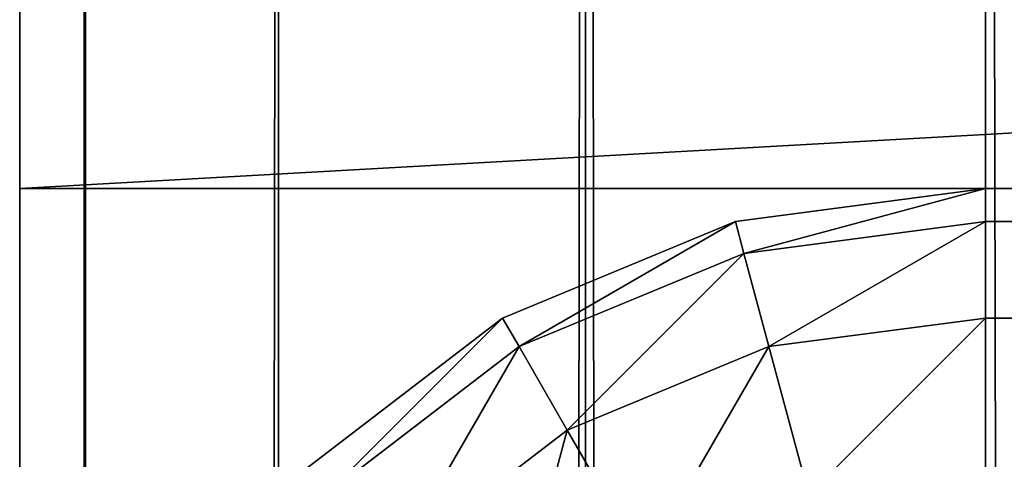
# Model space of a CAD drawing. Extents: x -8566 to -1066, y -5682 to 9159.
# Drawn here: x -4485 to -4480, y 2206 to 2209 of the extents above; entities that cross this region are included whole.
import ezdxf

# ---------------------------------------------------------------- set-up
doc = ezdxf.new("R2010")
doc.units = 0
doc.header["$LTSCALE"] = 25.4
doc.layers.get('0').update_dxf_attribs({"color": 13, "linetype": 'CONTINUOUS'})

# ---------------------------------------------------------------- blocks, each defined once
blk = doc.blocks.new('GROUP_52')
at = {"color": 0}
for p, q in [((38, 5, 465), (38, 545, 465)), ((38, 545, 425), (38, 5, 425)), ((38, 545, 425), (38, 5, 425)), ((38, 5, 465), (38, 545, 465)), ((38.1704, 545, 423.7059), (38.1704, 5, 423.7059)), ((38.1704, 545, 423.7059), (38.1704, 5, 423.7059)), ((38.1704, 5, 466.2941), (38.1704, 545, 466.2941)), ((38.1704, 5, 466.2941), (38.1704, 545, 466.2941)), ((38.6699, 545, 422.5), (38.6699, 5, 422.5)), ((38.6699, 545, 422.5), (38.6699, 5, 422.5)), ((38.6699, 5, 467.5), (38.6699, 545, 467.5)), ((38.6699, 5, 467.5), (38.6699, 545, 467.5)), ((38, 5, 465), (38, 5, 425)), ((38, 5, 465), (38.1704, 5, 466.2941)), ((38.1704, 3.7059, 465), (38, 5, 465)), ((38, 5, 425), (38.1704, 5, 423.7059)), ((38.1704, 3.7059, 465), (38, 5, 465)), ((38, 5, 465), (38, 5, 425)), ((38.1704, 3.7059, 425), (38, 5, 425)), ((38, 5, 465), (38.1704, 5, 466.2941)), ((38.1704, 3.7059, 425), (38, 5, 425)), ((38, 5, 425), (38.1704, 5, 423.7059)), ((38.3349, 3.75, 466.2941), (38.1704, 5, 466.2941)), ((38.1704, 5, 466.2941), (38.6699, 5, 467.5)), ((38.3349, 3.75, 466.2941), (38.1704, 5, 466.2941)), ((38.1704, 5, 423.7059), (38.6699, 5, 422.5)), ((38.1704, 5, 466.2941), (38.6699, 5, 467.5)), ((38.3349, 3.75, 423.7059), (38.1704, 5, 423.7059)), ((38.3349, 3.75, 423.7059), (38.1704, 5, 423.7059)), ((38.1704, 5, 423.7059), (38.6699, 5, 422.5)), ((38.8174, 3.8793, 467.5), (38.6699, 5, 467.5)), ((38.6699, 5, 467.5), (39.4645, 5, 468.5355)), ((38.8174, 3.8793, 467.5), (38.6699, 5, 467.5)), ((38.6699, 5, 422.5), (39.4645, 5, 421.4645)), ((38.6699, 5, 467.5), (39.4645, 5, 468.5355)), ((38.8174, 3.8793, 422.5), (38.6699, 5, 422.5)), ((38.8174, 3.8793, 422.5), (38.6699, 5, 422.5)), ((38.6699, 5, 422.5), (39.4645, 5, 421.4645)), ((38.8174, 3.8793, 467.5), (39.5849, 4.0849, 468.5355)), ((38.8174, 3.8793, 467.5), (39.5849, 4.0849, 468.5355)), ((38.8174, 3.8793, 422.5), (39.5849, 4.0849, 421.4645)), ((38.8174, 3.8793, 422.5), (39.5849, 4.0849, 421.4645)), ((38.3349, 3.75, 466.2941), (38.8174, 3.8793, 467.5)), ((38.3349, 3.75, 466.2941), (38.8174, 3.8793, 467.5)), ((38.3349, 3.75, 423.7059), (38.8174, 3.8793, 422.5)), ((38.3349, 3.75, 423.7059), (38.8174, 3.8793, 422.5)), ((39.25, 2.8349, 467.5), (38.8174, 3.8793, 467.5)), ((39.25, 2.8349, 467.5), (38.8174, 3.8793, 467.5)), ((39.25, 2.8349, 422.5), (38.8174, 3.8793, 422.5)), ((39.25, 2.8349, 422.5), (38.8174, 3.8793, 422.5)), ((38.1704, 3.7059, 465), (38.3349, 3.75, 466.2941)), ((38.1704, 3.7059, 465), (38.3349, 3.75, 466.2941)), ((38.1704, 3.7059, 425), (38.3349, 3.75, 423.7059)), ((38.1704, 3.7059, 425), (38.3349, 3.75, 423.7059)), ((38.8174, 2.5852, 466.2941), (38.3349, 3.75, 466.2941)), ((38.8174, 2.5852, 466.2941), (38.3349, 3.75, 466.2941)), ((38.8174, 2.5852, 423.7059), (38.3349, 3.75, 423.7059)), ((38.8174, 2.5852, 423.7059), (38.3349, 3.75, 423.7059)), ((38.6699, 2.5, 465), (38.1704, 3.7059, 465)), ((38.1704, 3.7059, 465), (38.1704, 3.7059, 425)), ((38.6699, 2.5, 465), (38.1704, 3.7059, 465)), ((38.1704, 3.7059, 465), (38.1704, 3.7059, 425)), ((38.6699, 2.5, 425), (38.1704, 3.7059, 425)), ((38.6699, 2.5, 425), (38.1704, 3.7059, 425)), ((39.25, 2.8349, 467.5), (39.9381, 3.2322, 468.5355)), ((39.25, 2.8349, 467.5), (39.9381, 3.2322, 468.5355)), ((39.25, 2.8349, 422.5), (39.9381, 3.2322, 421.4645)), ((39.25, 2.8349, 422.5), (39.9381, 3.2322, 421.4645)), ((38.8174, 2.5852, 466.2941), (39.25, 2.8349, 467.5)), ((38.8174, 2.5852, 466.2941), (39.25, 2.8349, 467.5)), ((38.8174, 2.5852, 423.7059), (39.25, 2.8349, 422.5)), ((38.8174, 2.5852, 423.7059), (39.25, 2.8349, 422.5)), ((39.9381, 1.9381, 467.5), (39.25, 2.8349, 467.5)), ((39.9381, 1.9381, 467.5), (39.25, 2.8349, 467.5)), ((39.9381, 1.9381, 422.5), (39.25, 2.8349, 422.5)), ((39.9381, 1.9381, 422.5), (39.25, 2.8349, 422.5)), ((38.6699, 2.5, 465), (38.8174, 2.5852, 466.2941)), ((38.6699, 2.5, 465), (38.8174, 2.5852, 466.2941)), ((38.6699, 2.5, 425), (38.8174, 2.5852, 423.7059)), ((38.6699, 2.5, 425), (38.8174, 2.5852, 423.7059)), ((39.5849, 1.5849, 466.2941), (38.8174, 2.5852, 466.2941)), ((39.5849, 1.5849, 466.2941), (38.8174, 2.5852, 466.2941)), ((39.5849, 1.5849, 423.7059), (38.8174, 2.5852, 423.7059)), ((39.5849, 1.5849, 423.7059), (38.8174, 2.5852, 423.7059)), ((39.4645, 1.4645, 465), (38.6699, 2.5, 465)), ((38.6699, 2.5, 465), (38.6699, 2.5, 425)), ((39.4645, 1.4645, 465), (38.6699, 2.5, 465)), ((38.6699, 2.5, 465), (38.6699, 2.5, 425)), ((39.4645, 1.4645, 425), (38.6699, 2.5, 425)), ((39.4645, 1.4645, 425), (38.6699, 2.5, 425))]:
    blk.add_line(p, q, dxfattribs=at)
mesh = blk.add_polyface(dxfattribs=at)
corners = [(38, 545, 465), (38, 5, 425), (38, 5, 465), (38, 545, 425)]
mesh.append_faces([[corners[k] for k in face] for face in [(0, 1, 2), (1, 0, 3)]], dxfattribs={"vtx0": -1, "color": 0})
mesh = blk.add_polyface(dxfattribs=at)
corners = [(38, 545, 425), (38.1704, 5, 423.7059), (38, 5, 425), (38.1704, 545, 423.7059)]
mesh.append_faces([[corners[k] for k in face] for face in [(0, 1, 2), (1, 0, 3)]], dxfattribs={"vtx0": -1, "color": 0})
mesh = blk.add_polyface(dxfattribs=at)
corners = [(38.1704, 545, 466.2941), (38, 5, 465), (38.1704, 5, 466.2941), (38, 545, 465)]
mesh.append_faces([[corners[k] for k in face] for face in [(0, 1, 2), (1, 0, 3)]], dxfattribs={"vtx0": -1, "color": 0})
mesh = blk.add_polyface(dxfattribs=at)
corners = [(38.1704, 5, 423.7059), (38.6699, 545, 422.5), (38.6699, 5, 422.5), (38.1704, 545, 423.7059)]
mesh.append_faces([[corners[k] for k in face] for face in [(0, 1, 2), (1, 0, 3)]], dxfattribs={"vtx0": -1, "color": 0})
mesh = blk.add_polyface(dxfattribs=at)
corners = [(38.6699, 545, 467.5), (38.1704, 5, 466.2941), (38.6699, 5, 467.5), (38.1704, 545, 466.2941)]
mesh.append_faces([[corners[k] for k in face] for face in [(0, 1, 2), (1, 0, 3)]], dxfattribs={"vtx0": -1, "color": 0})
mesh = blk.add_polyface(dxfattribs=at)
corners = [(38.6699, 545, 422.5), (39.4645, 5, 421.4645), (38.6699, 5, 422.5), (39.4645, 545, 421.4645)]
mesh.append_faces([[corners[k] for k in face] for face in [(0, 1, 2), (1, 0, 3)]], dxfattribs={"vtx0": -1, "color": 0})
mesh = blk.add_polyface(dxfattribs=at)
corners = [(39.4645, 5, 468.5355), (38.6699, 545, 467.5), (38.6699, 5, 467.5), (39.4645, 545, 468.5355)]
mesh.append_faces([[corners[k] for k in face] for face in [(0, 1, 2), (1, 0, 3)]], dxfattribs={"vtx0": -1, "color": 0})
mesh = blk.add_polyface(dxfattribs=at)
corners = [(38.3349, 3.75, 466.2941), (38, 5, 465), (38.1704, 3.7059, 465), (38.1704, 5, 466.2941)]
mesh.append_faces([[corners[k] for k in face] for face in [(0, 1, 2), (1, 0, 3)]], dxfattribs={"vtx0": -1, "color": 0})
mesh = blk.add_polyface(dxfattribs=at)
corners = [(38, 5, 465), (38.1704, 3.7059, 425), (38.1704, 3.7059, 465), (38, 5, 425)]
mesh.append_faces([[corners[k] for k in face] for face in [(0, 1, 2), (1, 0, 3)]], dxfattribs={"vtx0": -1, "color": 0})
mesh = blk.add_polyface(dxfattribs=at)
corners = [(38, 5, 425), (38.3349, 3.75, 423.7059), (38.1704, 3.7059, 425), (38.1704, 5, 423.7059)]
mesh.append_faces([[corners[k] for k in face] for face in [(0, 1, 2), (1, 0, 3)]], dxfattribs={"vtx0": -1, "color": 0})
mesh = blk.add_polyface(dxfattribs=at)
corners = [(38.8174, 3.8793, 467.5), (38.1704, 5, 466.2941), (38.3349, 3.75, 466.2941), (38.6699, 5, 467.5)]
mesh.append_faces([[corners[k] for k in face] for face in [(0, 1, 2), (1, 0, 3)]], dxfattribs={"vtx0": -1, "color": 0})
mesh = blk.add_polyface(dxfattribs=at)
corners = [(38.1704, 5, 423.7059), (38.8174, 3.8793, 422.5), (38.3349, 3.75, 423.7059), (38.6699, 5, 422.5)]
mesh.append_faces([[corners[k] for k in face] for face in [(0, 1, 2), (1, 0, 3)]], dxfattribs={"vtx0": -1, "color": 0})
mesh = blk.add_polyface(dxfattribs=at)
corners = [(39.5849, 4.0849, 468.5355), (38.6699, 5, 467.5), (38.8174, 3.8793, 467.5), (39.4645, 5, 468.5355)]
mesh.append_faces([[corners[k] for k in face] for face in [(0, 1, 2), (1, 0, 3)]], dxfattribs={"vtx0": -1, "color": 0})
mesh = blk.add_polyface(dxfattribs=at)
corners = [(38.6699, 5, 422.5), (39.5849, 4.0849, 421.4645), (38.8174, 3.8793, 422.5), (39.4645, 5, 421.4645)]
mesh.append_faces([[corners[k] for k in face] for face in [(0, 1, 2), (1, 0, 3)]], dxfattribs={"vtx0": -1, "color": 0})
mesh = blk.add_polyface(dxfattribs=at)
corners = [(39.9381, 3.2322, 468.5355), (38.8174, 3.8793, 467.5), (39.25, 2.8349, 467.5), (39.5849, 4.0849, 468.5355)]
mesh.append_faces([[corners[k] for k in face] for face in [(0, 1, 2), (1, 0, 3)]], dxfattribs={"vtx0": -1, "color": 0})
mesh = blk.add_polyface(dxfattribs=at)
corners = [(38.8174, 3.8793, 422.5), (39.9381, 3.2322, 421.4645), (39.25, 2.8349, 422.5), (39.5849, 4.0849, 421.4645)]
mesh.append_faces([[corners[k] for k in face] for face in [(0, 1, 2), (1, 0, 3)]], dxfattribs={"vtx0": -1, "color": 0})
mesh = blk.add_polyface(dxfattribs=at)
corners = [(39.25, 2.8349, 467.5), (38.3349, 3.75, 466.2941), (38.8174, 2.5852, 466.2941), (38.8174, 3.8793, 467.5)]
mesh.append_faces([[corners[k] for k in face] for face in [(0, 1, 2), (1, 0, 3)]], dxfattribs={"vtx0": -1, "color": 0})
mesh = blk.add_polyface(dxfattribs=at)
corners = [(38.3349, 3.75, 423.7059), (39.25, 2.8349, 422.5), (38.8174, 2.5852, 423.7059), (38.8174, 3.8793, 422.5)]
mesh.append_faces([[corners[k] for k in face] for face in [(0, 1, 2), (1, 0, 3)]], dxfattribs={"vtx0": -1, "color": 0})
mesh = blk.add_polyface(dxfattribs=at)
corners = [(38.8174, 2.5852, 466.2941), (38.1704, 3.7059, 465), (38.6699, 2.5, 465), (38.3349, 3.75, 466.2941)]
mesh.append_faces([[corners[k] for k in face] for face in [(0, 1, 2), (1, 0, 3)]], dxfattribs={"vtx0": -1, "color": 0})
mesh = blk.add_polyface(dxfattribs=at)
corners = [(38.1704, 3.7059, 425), (38.8174, 2.5852, 423.7059), (38.6699, 2.5, 425), (38.3349, 3.75, 423.7059)]
mesh.append_faces([[corners[k] for k in face] for face in [(0, 1, 2), (1, 0, 3)]], dxfattribs={"vtx0": -1, "color": 0})
mesh = blk.add_polyface(dxfattribs=at)
corners = [(38.1704, 3.7059, 465), (38.6699, 2.5, 425), (38.6699, 2.5, 465), (38.1704, 3.7059, 425)]
mesh.append_faces([[corners[k] for k in face] for face in [(0, 1, 2), (1, 0, 3)]], dxfattribs={"vtx0": -1, "color": 0})
mesh = blk.add_polyface(dxfattribs=at)
corners = [(40.5, 2.5, 468.5355), (39.25, 2.8349, 467.5), (39.9381, 1.9381, 467.5), (39.9381, 3.2322, 468.5355)]
mesh.append_faces([[corners[k] for k in face] for face in [(0, 1, 2), (1, 0, 3)]], dxfattribs={"vtx0": -1, "color": 0})
mesh = blk.add_polyface(dxfattribs=at)
corners = [(39.25, 2.8349, 422.5), (40.5, 2.5, 421.4645), (39.9381, 1.9381, 422.5), (39.9381, 3.2322, 421.4645)]
mesh.append_faces([[corners[k] for k in face] for face in [(0, 1, 2), (1, 0, 3)]], dxfattribs={"vtx0": -1, "color": 0})
mesh = blk.add_polyface(dxfattribs=at)
corners = [(39.9381, 1.9381, 467.5), (38.8174, 2.5852, 466.2941), (39.5849, 1.5849, 466.2941), (39.25, 2.8349, 467.5)]
mesh.append_faces([[corners[k] for k in face] for face in [(0, 1, 2), (1, 0, 3)]], dxfattribs={"vtx0": -1, "color": 0})
mesh = blk.add_polyface(dxfattribs=at)
corners = [(38.8174, 2.5852, 423.7059), (39.9381, 1.9381, 422.5), (39.5849, 1.5849, 423.7059), (39.25, 2.8349, 422.5)]
mesh.append_faces([[corners[k] for k in face] for face in [(0, 1, 2), (1, 0, 3)]], dxfattribs={"vtx0": -1, "color": 0})
mesh = blk.add_polyface(dxfattribs=at)
corners = [(39.5849, 1.5849, 466.2941), (38.6699, 2.5, 465), (39.4645, 1.4645, 465), (38.8174, 2.5852, 466.2941)]
mesh.append_faces([[corners[k] for k in face] for face in [(0, 1, 2), (1, 0, 3)]], dxfattribs={"vtx0": -1, "color": 0})
mesh = blk.add_polyface(dxfattribs=at)
corners = [(38.6699, 2.5, 425), (39.5849, 1.5849, 423.7059), (39.4645, 1.4645, 425), (38.8174, 2.5852, 423.7059)]
mesh.append_faces([[corners[k] for k in face] for face in [(0, 1, 2), (1, 0, 3)]], dxfattribs={"vtx0": -1, "color": 0})
mesh = blk.add_polyface(dxfattribs=at)
corners = [(38.6699, 2.5, 465), (39.4645, 1.4645, 425), (39.4645, 1.4645, 465), (38.6699, 2.5, 425)]
mesh.append_faces([[corners[k] for k in face] for face in [(0, 1, 2), (1, 0, 3)]], dxfattribs={"vtx0": -1, "color": 0})
blk = doc.blocks.new('GROUP_57')
at = {"color": 0}
for p, q in [((10, 1400, 30), (1390, 1400, 30)), ((10, 1400, 30), (1390, 1400, 30)), ((38, 1400, 400), (1362, 1400, 400)), ((38, 1400, 400), (1362, 1400, 400)), ((1390, 1400, 450), (1362, 1400, 450)), ((1362, 1400, 450), (1362, 1400, 400)), ((1390, 1400, 450), (1362, 1400, 450)), ((1362, 1400, 450), (1362, 900, 450)), ((1362, 1400, 450), (1362, 900, 450)), ((1362, 1400, 450), (1362, 1400, 400)), ((1362, 1400, 400), (1362, 850, 400)), ((1362, 1400, 400), (1362, 850, 400)), ((10, 1399.6593, 27.4118), (1390, 1399.6593, 27.4118)), ((10, 1399.6593, 27.4118), (1390, 1399.6593, 27.4118)), ((10, 1398.6603, 25), (1390, 1398.6603, 25)), ((10, 1398.6603, 25), (1390, 1398.6603, 25)), ((10, 1397.0711, 22.9289), (1390, 1397.0711, 22.9289)), ((10, 1397.0711, 22.9289), (1390, 1397.0711, 22.9289)), ((10, 1395, 21.3397), (1390, 1395, 21.3397)), ((10, 1395, 21.3397), (1390, 1395, 21.3397))]:
    blk.add_line(p, q, dxfattribs=at)
mesh = blk.add_polyface(dxfattribs=at)
corners = [(10, 1400, 30), (38, 1400, 400), (1390, 1400, 30), (10, 1400, 450), (38, 1400, 450), (1362, 1400, 400), (1390, 1400, 450), (1362, 1400, 450)]
mesh.append_faces([[corners[k] for k in face] for face in [(1, 3, 4), (6, 5, 7)]], dxfattribs={"vtx0": -1, "color": 0})
mesh.append_faces([[corners[k] for k in face] for face in [(0, 1, 2), (2, 5, 6), (5, 2, 1)]], dxfattribs={"vtx0": -1, "vtx1": -1, "color": 0})
mesh.append_faces([[corners[k] for k in face] for face in [(1, 0, 3)]], dxfattribs={"vtx0": -1, "vtx2": -1, "color": 0})
mesh = blk.add_polyface(dxfattribs=at)
corners = [(10, 1400, 30), (1390, 1399.6593, 27.4118), (10, 1399.6593, 27.4118), (1390, 1400, 30)]
mesh.append_faces([[corners[k] for k in face] for face in [(0, 1, 2), (1, 0, 3)]], dxfattribs={"vtx0": -1, "color": 0})
mesh = blk.add_polyface(dxfattribs=at)
corners = [(1362, 850, 400), (38, 1400, 400), (38, 850, 400), (1362, 1400, 400)]
mesh.append_faces([[corners[k] for k in face] for face in [(0, 1, 2), (1, 0, 3)]], dxfattribs={"vtx0": -1, "color": 0})
mesh = blk.add_polyface(dxfattribs=at)
corners = [(1390, 900, 450), (1362, 1400, 450), (1362, 900, 450), (1390, 1400, 450)]
mesh.append_faces([[corners[k] for k in face] for face in [(0, 1, 2), (1, 0, 3)]], dxfattribs={"vtx0": -1, "color": 0})
mesh = blk.add_polyface(dxfattribs=at)
corners = [(1362, 800, 750), (1362, 850, 450), (1362, 750, 750), (1362, 900, 450), (1362, 850, 400), (1362, 1400, 400), (1362, 1400, 450)]
mesh.append_faces([[corners[k] for k in face] for face in [(0, 1, 2), (5, 3, 6)]], dxfattribs={"vtx0": -1, "color": 0})
mesh.append_faces([[corners[k] for k in face] for face in [(1, 3, 4), (4, 3, 5)]], dxfattribs={"vtx0": -1, "vtx1": -1, "color": 0})
mesh.append_faces([[corners[k] for k in face] for face in [(1, 0, 3)]], dxfattribs={"vtx0": -1, "vtx2": -1, "color": 0})
mesh = blk.add_polyface(dxfattribs=at)
corners = [(10, 1399.6593, 27.4118), (1390, 1398.6603, 25), (10, 1398.6603, 25), (1390, 1399.6593, 27.4118)]
mesh.append_faces([[corners[k] for k in face] for face in [(0, 1, 2), (1, 0, 3)]], dxfattribs={"vtx0": -1, "color": 0})
mesh = blk.add_polyface(dxfattribs=at)
corners = [(10, 1398.6603, 25), (1390, 1397.0711, 22.9289), (10, 1397.0711, 22.9289), (1390, 1398.6603, 25)]
mesh.append_faces([[corners[k] for k in face] for face in [(0, 1, 2), (1, 0, 3)]], dxfattribs={"vtx0": -1, "color": 0})
mesh = blk.add_polyface(dxfattribs=at)
corners = [(1390, 1397.0711, 22.9289), (10, 1395, 21.3397), (10, 1397.0711, 22.9289), (1390, 1395, 21.3397)]
mesh.append_faces([[corners[k] for k in face] for face in [(0, 1, 2), (1, 0, 3)]], dxfattribs={"vtx0": -1, "color": 0})
mesh = blk.add_polyface(dxfattribs=at)
corners = [(1390, 1395, 21.3397), (10, 1392.5882, 20.3407), (10, 1395, 21.3397), (1390, 1392.5882, 20.3407)]
mesh.append_faces([[corners[k] for k in face] for face in [(0, 1, 2), (1, 0, 3)]], dxfattribs={"vtx0": -1, "color": 0})
blk = doc.blocks.new('GROUP_62')
at = {"color": 252}
blk.add_blockref('GROUP_57', (0, 0), dxfattribs=at)
at = {"color": 0, "rotation": 179.9999999999999}
blk.add_blockref('GROUP_52', (1400, 1400, -20), dxfattribs=at)

msp = doc.modelspace()

# ---------------------------------------------------------------- block references
at = {"color": 30, "rotation": 89.99999999997496}
msp.add_blockref('GROUP_62', (-3085.3381, 845.6958), dxfattribs=at)

doc.saveas('drawing.dxf')
